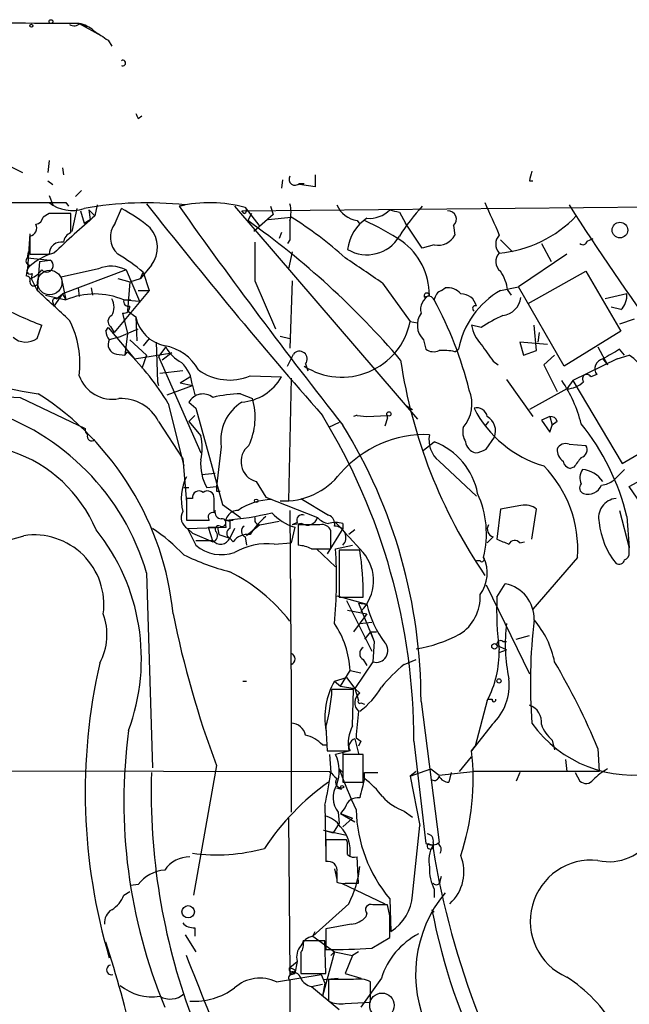
# Model space of a CAD drawing. Extents: x 13 to 870, y 1482 to 2323.
# Drawn here: x 65 to 107, y 2250 to 2319 of the extents above; entities that cross this region are included whole.
import ezdxf

# ---------------------------------------------------------------- set-up
doc = ezdxf.new("R2010")
doc.units = 0
doc.header["$MEASUREMENT"] = 0
doc.layers.add('MAIN', color=5, linetype='CONTINUOUS')

msp = doc.modelspace()

# ---------------------------------------------------------------- linework, layer by layer
at = {"layer": 'MAIN'}
for p, q in [((68.7493, 2318.8127), (70.2733, 2317.9661)), ((68.834, 2318.8127), (69.2573, 2318.5587)), ((70.7813, 2317.6274), (71.0353, 2317.2041)), ((72.898, 2312.1241), (73.152, 2312.2934)), ((66.6327, 2309.1607), (66.548, 2308.3141)), ((63.5847, 2308.9067), (64.77, 2308.3141)), ((67.564, 2308.6527), (67.6487, 2308.1447)), ((83.058, 2307.8061), (82.9733, 2307.2134)), ((85.344, 2308.1447), (85.344, 2307.2981)), ((66.548, 2307.7214), (66.8867, 2307.4674)), ((68.9187, 2307.0441), (68.4953, 2306.6207)), ((84.2433, 2307.5521), (84.582, 2307.5521)), ((85.344, 2307.2981), (84.2433, 2307.4674)), ((100.4147, 2307.7214), (100.6687, 2307.7214)), ((66.6327, 2306.7054), (66.8867, 2306.0281)), ((48.8527, 2306.1974), (67.818, 2306.1974)), ((67.818, 2306.1974), (67.9873, 2305.9434)), ((67.818, 2306.1974), (67.9873, 2305.9434)), ((68.58, 2305.7741), (68.2413, 2304.1654)), ((69.4267, 2305.6894), (69.85, 2305.2661)), ((69.4267, 2305.6894), (69.5113, 2305.0121)), ((70.0193, 2306.0281), (69.85, 2305.2661)), ((71.2893, 2304.7581), (71.7127, 2305.7741)), ((75.7767, 2305.9434), (76.2, 2306.0281)), ((79.6713, 2305.9434), (92.5407, 2290.9574)), ((80.1793, 2305.6047), (122.3433, 2306.0281)), ((80.4333, 2305.8587), (81.4493, 2304.5041)), ((82.2113, 2305.9434), (82.3807, 2305.3507)), ((66.6327, 2305.4354), (66.2093, 2305.1814)), ((68.1567, 2304.0807), (68.1567, 2305.4354)), ((68.834, 2305.6047), (69.088, 2304.7581)), ((69.088, 2304.7581), (69.5113, 2305.0121)), ((80.3487, 2305.4354), (80.1793, 2305.6047)), ((80.8567, 2305.4354), (80.6027, 2304.9274)), ((82.3807, 2305.3507), (81.026, 2304.1654)), ((82.042, 2305.0121), (83.6507, 2305.1814)), ((91.2707, 2305.5201), (91.694, 2304.7581)), ((88.3073, 2304.9274), (88.4767, 2304.6734)), ((92.8793, 2302.9801), (91.694, 2304.7581)), ((95.0807, 2304.5887), (95.1653, 2303.9114)), ((65.278, 2303.9961), (65.1087, 2301.5407)), ((65.278, 2303.8267), (65.278, 2302.5567)), ((82.9733, 2304.0807), (82.804, 2303.6574)), ((83.566, 2303.5727), (83.3967, 2303.3187)), ((98.3827, 2303.5727), (99.2293, 2302.7261)), ((104.4787, 2303.4881), (104.902, 2303.6574)), ((93.726, 2303.2341), (92.8793, 2302.9801)), ((101.2613, 2303.3187), (101.9387, 2302.0487)), ((65.1087, 2302.3027), (65.1933, 2302.7261)), ((65.1087, 2302.3027), (65.1933, 2302.7261)), ((65.1087, 2302.3027), (66.7173, 2302.1334)), ((83.7353, 2302.7261), (83.4813, 2301.5407)), ((103.0393, 2302.5567), (99.6527, 2300.2707)), ((65.9553, 2302.0487), (65.786, 2300.0167)), ((65.9553, 2302.0487), (66.7173, 2302.1334)), ((70.104, 2301.5407), (67.4793, 2300.9481)), ((73.8293, 2301.7947), (73.0673, 2300.8634)), ((65.4473, 2301.2021), (65.3627, 2300.8634)), ((65.3627, 2300.8634), (65.786, 2300.0167)), ((67.4793, 2300.9481), (67.818, 2299.3394)), ((72.0513, 2301.4561), (67.564, 2299.7627)), ((71.4587, 2300.8634), (72.3053, 2300.6094)), ((72.0513, 2301.4561), (72.9827, 2299.2547)), ((72.3053, 2300.6094), (73.0673, 2300.8634)), ((73.0673, 2300.8634), (73.2367, 2301.2867)), ((73.2367, 2301.2867), (73.66, 2300.0167)), ((100.33, 2299.0854), (104.394, 2301.3714)), ((104.394, 2301.3714), (106.8493, 2297.1381)), ((68.6647, 2300.1861), (68.7493, 2299.5934)), ((68.6647, 2300.1861), (68.7493, 2299.5934)), ((69.596, 2300.1861), (69.6807, 2299.6781)), ((69.596, 2300.1861), (69.6807, 2299.6781)), ((72.3053, 2300.6094), (72.136, 2298.5774)), ((81.1107, 2300.6941), (82.55, 2297.3074)), ((83.7353, 2300.6941), (83.566, 2295.9527)), ((90.0853, 2300.5247), (92.0327, 2297.8154)), ((94.234, 2300.0167), (94.488, 2300.1861)), ((98.3827, 2300.0167), (99.6527, 2300.2707)), ((102.87, 2294.6827), (99.6527, 2300.2707)), ((66.3787, 2299.6781), (67.818, 2299.3394)), ((67.564, 2299.7627), (66.9713, 2298.9161)), ((67.1407, 2299.4241), (67.564, 2299.7627)), ((67.564, 2299.7627), (67.818, 2299.3394)), ((73.66, 2300.0167), (71.2047, 2297.0534)), ((72.898, 2300.0167), (73.66, 2300.0167)), ((72.898, 2300.0167), (73.66, 2300.0167)), ((98.8907, 2300.0167), (99.1447, 2299.6781)), ((107.2727, 2299.7627), (105.7487, 2299.4241)), ((66.8867, 2299.1701), (66.9713, 2298.9161)), ((71.882, 2299.3394), (72.39, 2299.3394)), ((71.882, 2299.3394), (72.9827, 2299.2547)), ((106.8493, 2298.6621), (106.172, 2298.8314)), ((71.7973, 2298.4081), (72.136, 2296.9687)), ((72.136, 2298.5774), (72.7287, 2298.1541)), ((72.7287, 2298.1541), (72.8133, 2296.4607)), ((65.786, 2296.6301), (66.1247, 2297.5614)), ((70.612, 2297.1381), (70.7813, 2297.3921)), ((70.7813, 2297.3921), (72.644, 2295.1907)), ((70.9507, 2297.4767), (71.2047, 2297.0534)), ((92.0327, 2297.8154), (92.5407, 2297.7307)), ((97.028, 2297.3921), (96.3507, 2297.5614)), ((100.9227, 2295.7834), (100.7533, 2297.5614)), ((107.7807, 2297.9847), (106.7647, 2297.6461)), ((71.5433, 2296.7147), (70.866, 2296.5454)), ((71.5433, 2296.7147), (72.898, 2297.3074)), ((72.136, 2296.9687), (71.9667, 2295.4447)), ((82.8887, 2296.7994), (83.566, 2296.6301)), ((101.092, 2297.0534), (101.0073, 2296.3761)), ((106.8493, 2297.1381), (102.87, 2294.6827)), ((72.3053, 2296.5454), (73.4907, 2295.4447)), ((73.66, 2296.6301), (73.2367, 2296.1221)), ((74.168, 2296.3761), (74.2527, 2293.5821)), ((74.8453, 2296.0374), (74.3373, 2295.3601)), ((92.964, 2296.5454), (93.1333, 2295.8681)), ((101.6847, 2296.2067), (99.7373, 2296.3761)), ((99.7373, 2296.3761), (99.9913, 2295.4447)), ((105.2407, 2296.0374), (105.918, 2294.7674)), ((71.374, 2295.5294), (71.9667, 2295.4447)), ((71.9667, 2295.4447), (72.136, 2295.6987)), ((72.644, 2295.1907), (75.2687, 2295.6141)), ((73.4907, 2295.4447), (73.152, 2294.5134)), ((74.3373, 2295.3601), (77.3007, 2288.5867)), ((75.2687, 2295.6141), (74.5913, 2295.1061)), ((83.3967, 2294.6827), (83.82, 2295.5294)), ((95.1653, 2295.6987), (95.4193, 2295.8681)), ((99.9913, 2295.4447), (100.9227, 2295.7834)), ((102.1927, 2295.4447), (101.4307, 2294.7674)), ((106.5953, 2295.1907), (107.442, 2295.4447)), ((107.1033, 2295.4447), (106.7647, 2295.8681)), ((84.6667, 2294.8521), (84.836, 2294.3441)), ((97.8747, 2295.0214), (98.2133, 2294.7674)), ((101.4307, 2294.7674), (102.362, 2292.9047)), ((106.5953, 2295.1907), (103.4627, 2293.6667)), ((105.5793, 2295.1907), (105.918, 2294.7674)), ((76.0307, 2294.3441), (74.422, 2294.1747)), ((75.8613, 2293.4974), (76.5387, 2293.9207)), ((80.772, 2294.0054), (82.9733, 2293.9207)), ((105.156, 2294.0901), (104.7327, 2293.9207)), ((74.2527, 2293.5821), (74.3373, 2293.3281)), ((74.93, 2292.6507), (76.708, 2293.3281)), ((75.8613, 2293.4974), (76.708, 2293.3281)), ((76.708, 2293.3281), (76.8773, 2292.6507)), ((83.6507, 2293.8361), (83.4813, 2285.2001)), ((98.806, 2293.7514), (100.6687, 2291.1267)), ((103.4627, 2293.6667), (103.0393, 2293.0741)), ((103.4627, 2293.6667), (106.934, 2287.8247)), ((64.6007, 2292.4814), (69.1727, 2290.2801)), ((80.0947, 2292.7354), (80.9413, 2292.3967)), ((103.0393, 2293.0741), (100.4147, 2291.6347)), ((75.0147, 2292.0581), (76.1153, 2287.6554)), ((76.454, 2292.1427), (76.962, 2291.7194)), ((76.454, 2292.1427), (76.962, 2291.7194)), ((76.454, 2292.1427), (76.962, 2291.7194)), ((91.7787, 2291.8887), (92.202, 2291.6347)), ((76.454, 2290.7881), (76.8773, 2291.2114)), ((76.962, 2291.7194), (78.8247, 2284.9461)), ((88.3073, 2291.2114), (88.9847, 2291.1267)), ((88.9847, 2291.1267), (90.424, 2291.2114)), ((101.854, 2291.1267), (101.2613, 2290.8727)), ((101.854, 2291.1267), (102.0233, 2290.5341)), ((74.3373, 2290.7881), (76.0307, 2288.1634)), ((76.454, 2290.7881), (77.3007, 2289.7721)), ((87.0373, 2290.7034), (86.2753, 2290.3647)), ((90.424, 2291.0421), (90.2547, 2290.4494)), ((97.536, 2290.7881), (97.282, 2290.4494)), ((101.2613, 2290.8727), (101.854, 2290.0261)), ((101.854, 2290.0261), (102.0233, 2290.5341)), ((102.362, 2290.7881), (102.0233, 2290.5341)), ((106.934, 2287.8247), (112.014, 2290.7881)), ((78.74, 2289.0101), (78.4013, 2286.2161)), ((92.964, 2288.7561), (93.726, 2289.3487)), ((97.3667, 2288.8407), (97.9593, 2289.6874)), ((103.2087, 2289.1794), (104.394, 2289.0947)), ((107.442, 2286.2161), (112.0987, 2288.7561)), ((76.0307, 2288.1634), (76.2847, 2285.1154)), ((94.0647, 2287.9941), (96.6893, 2285.5387)), ((77.3853, 2287.0627), (78.3167, 2287.1474)), ((77.3853, 2287.0627), (78.3167, 2287.1474)), ((103.5473, 2287.5707), (103.2933, 2287.4861)), ((107.1033, 2287.4014), (106.3413, 2286.6394)), ((81.1953, 2286.5547), (81.8727, 2285.4541)), ((76.1153, 2286.1314), (76.454, 2286.1314)), ((77.724, 2286.1314), (78.4013, 2286.2161)), ((78.4013, 2285.8774), (78.6553, 2285.8774)), ((110.744, 2281.3054), (107.442, 2286.2161)), ((76.2847, 2285.3694), (76.2847, 2283.8454)), ((76.708, 2285.3694), (76.2847, 2285.3694)), ((78.232, 2284.3534), (78.232, 2285.3694)), ((78.8247, 2284.9461), (80.0947, 2284.0147)), ((81.8727, 2285.4541), (85.5133, 2284.0147)), ((84.328, 2285.3694), (86.2753, 2284.1841)), ((99.822, 2284.8614), (98.3827, 2284.6074)), ((83.566, 2284.5227), (83.6507, 2271.7381)), ((98.3827, 2284.6074), (98.1287, 2282.4907)), ((100.584, 2282.4907), (100.9227, 2284.6074)), ((106.7647, 2284.5227), (107.442, 2281.8981)), ((76.2847, 2283.8454), (77.8933, 2283.8454)), ((79.0787, 2283.8454), (79.3327, 2283.7607)), ((79.0787, 2283.8454), (79.3327, 2283.7607)), ((79.0787, 2283.8454), (79.5867, 2283.8454)), ((79.3327, 2283.7607), (79.3327, 2283.2527)), ((81.4493, 2283.5067), (80.518, 2282.7447)), ((81.4493, 2283.5067), (82.804, 2283.7607)), ((84.074, 2283.6761), (83.7353, 2283.5067)), ((84.4127, 2283.5914), (83.7353, 2283.5067)), ((85.6827, 2283.5067), (84.1587, 2283.5067)), ((84.1587, 2283.5067), (84.1587, 2282.0674)), ((87.2913, 2283.5914), (87.2913, 2283.2527)), ((107.2727, 2284.0994), (107.442, 2281.8981)), ((76.3693, 2283.2527), (79.0787, 2283.3374)), ((76.3693, 2283.2527), (76.708, 2282.9141)), ((76.3693, 2283.2527), (76.962, 2282.0674)), ((76.708, 2282.9141), (78.1473, 2282.3214)), ((77.8087, 2283.3374), (78.486, 2283.3374)), ((77.8087, 2283.3374), (78.1473, 2282.3214)), ((78.486, 2283.3374), (78.5707, 2282.8294)), ((78.5707, 2282.8294), (79.3327, 2282.5754)), ((79.6713, 2283.2527), (79.3327, 2282.5754)), ((83.9047, 2283.3374), (83.6507, 2282.2367)), ((87.2913, 2283.2527), (86.1907, 2281.4747)), ((86.4447, 2281.8134), (86.4447, 2283.0834)), ((88.138, 2283.1681), (87.7147, 2282.8294)), ((79.5867, 2282.3214), (79.3327, 2282.5754)), ((80.4333, 2282.6601), (80.518, 2282.0674)), ((82.4653, 2282.1521), (83.6507, 2282.2367)), ((97.8747, 2282.6601), (97.4513, 2282.2367)), ((99.7373, 2282.2367), (100.076, 2282.3214)), ((85.09, 2281.8134), (86.4447, 2281.8134)), ((85.4287, 2281.8134), (86.7833, 2280.5434)), ((86.7833, 2281.8134), (87.9687, 2282.0674)), ((88.4767, 2281.7287), (87.0373, 2281.7287)), ((87.0373, 2281.7287), (87.0373, 2278.4267)), ((107.442, 2281.5594), (107.442, 2281.8981)), ((96.9433, 2280.9667), (96.6893, 2280.9667)), ((103.8013, 2281.2207), (100.6687, 2277.5801)), ((73.4907, 2280.1201), (73.914, 2266.4041)), ((98.1287, 2278.4267), (98.7213, 2279.3581)), ((97.3667, 2279.2734), (100.4147, 2273.0081)), ((86.868, 2278.5114), (88.9847, 2277.9187)), ((87.0373, 2278.4267), (88.7307, 2278.4267)), ((87.5453, 2278.1727), (89.3233, 2274.6167)), ((88.392, 2278.0034), (88.9847, 2277.9187)), ((88.392, 2278.0034), (89.4927, 2275.2941)), ((87.63, 2277.4954), (88.9847, 2277.2414)), ((88.9847, 2277.2414), (88.0533, 2275.9714)), ((88.4767, 2276.5641), (89.3233, 2276.6487)), ((89.2387, 2275.9714), (88.8153, 2275.4634)), ((89.2387, 2275.9714), (89.4927, 2275.2941)), ((89.2387, 2275.9714), (89.662, 2275.9714)), ((89.4927, 2275.2941), (89.408, 2273.8547)), ((98.552, 2275.2941), (98.806, 2275.2941)), ((99.4833, 2275.4634), (100.4147, 2275.7174)), ((98.1287, 2275.0401), (98.806, 2274.7014)), ((98.298, 2274.5321), (98.806, 2274.7014)), ((89.408, 2273.8547), (88.138, 2271.9921)), ((88.7307, 2274.0241), (88.9847, 2273.6007)), ((91.6093, 2273.6854), (92.456, 2274.0241)), ((87.122, 2272.1614), (87.7993, 2273.2621)), ((87.7993, 2273.2621), (88.5613, 2273.0927)), ((80.264, 2272.5001), (80.518, 2272.5001)), ((83.6507, 2272.9234), (83.6507, 2263.2714)), ((86.6987, 2272.5001), (87.5453, 2272.7541)), ((86.6987, 2272.5001), (87.122, 2272.1614)), ((87.5453, 2272.7541), (88.138, 2271.9921)), ((88.0533, 2271.9074), (86.5293, 2271.9074)), ((87.122, 2272.1614), (88.138, 2271.9921)), ((87.9687, 2269.3674), (88.0533, 2271.9074)), ((88.138, 2271.9921), (88.392, 2271.1454)), ((88.138, 2271.9921), (88.4767, 2271.6534)), ((92.7947, 2271.0607), (94.0647, 2261.1547)), ((97.4513, 2271.1454), (96.6047, 2267.9281)), ((97.536, 2271.2301), (97.79, 2271.2301)), ((88.5613, 2270.9761), (88.8153, 2270.8914)), ((86.106, 2269.2827), (86.1907, 2267.5894)), ((97.79, 2269.4521), (96.3507, 2267.5894)), ((88.138, 2268.4361), (88.392, 2267.4201)), ((88.2227, 2268.5207), (88.5613, 2268.2667)), ((88.5613, 2268.2667), (88.392, 2267.9281)), ((92.2867, 2268.2667), (93.1333, 2261.0701)), ((102.0233, 2268.3514), (102.1927, 2267.6741)), ((85.852, 2268.0127), (86.1907, 2268.0127)), ((86.1907, 2267.5894), (87.7147, 2267.5894)), ((87.7993, 2267.5894), (86.7833, 2267.3354)), ((96.3507, 2267.5894), (96.6047, 2267.9281)), ((96.3507, 2267.5894), (96.6047, 2267.9281)), ((105.2407, 2267.7587), (105.3253, 2266.1501)), ((86.36, 2267.3354), (86.4447, 2266.0654)), ((87.2913, 2267.5047), (87.2913, 2266.9121)), ((88.7307, 2267.3354), (87.2913, 2267.3354)), ((87.2913, 2267.3354), (87.2913, 2265.3881)), ((88.7307, 2265.3881), (88.7307, 2267.3354)), ((95.504, 2266.1501), (96.3507, 2267.1661)), ((102.9547, 2266.9967), (103.0393, 2266.1501)), ((43.5187, 2266.2347), (86.36, 2266.1501)), ((78.4013, 2266.5734), (76.7927, 2257.4294)), ((87.0373, 2266.3194), (87.2913, 2266.0654)), ((92.0327, 2265.8114), (93.472, 2266.3194)), ((92.456, 2266.1501), (92.0327, 2265.8114)), ((93.472, 2266.3194), (94.0647, 2265.8961)), ((94.0647, 2265.8961), (96.4353, 2266.1501)), ((105.3253, 2266.1501), (96.4353, 2266.1501)), ((88.8153, 2265.6421), (88.8153, 2266.0654)), ((88.8153, 2266.0654), (89.7467, 2266.0654)), ((92.0327, 2265.8114), (92.71, 2262.3401)), ((94.9113, 2266.0654), (94.742, 2265.3881)), ((99.7373, 2266.0654), (99.4833, 2265.4727)), ((103.632, 2266.0654), (103.9707, 2265.4727)), ((87.2067, 2264.8801), (86.868, 2264.9647)), ((87.2913, 2265.3881), (88.7307, 2265.3881)), ((86.0213, 2263.7794), (86.106, 2260.3081)), ((87.4607, 2263.6101), (87.122, 2263.1867)), ((83.4813, 2262.8481), (83.566, 2251.8414)), ((86.9527, 2263.2714), (87.0373, 2262.5094)), ((87.122, 2263.1867), (88.138, 2262.5941)), ((87.122, 2263.1867), (87.9687, 2262.8481)), ((87.2913, 2262.2554), (87.9687, 2262.8481)), ((91.6093, 2263.3561), (92.202, 2262.9327)), ((85.9367, 2262.0014), (86.614, 2261.8321)), ((85.9367, 2262.0014), (87.5453, 2261.6627)), ((87.0373, 2262.5094), (86.614, 2261.8321)), ((92.202, 2257.4294), (92.71, 2262.3401)), ((87.5453, 2261.3241), (86.106, 2261.3241)), ((87.63, 2261.1547), (87.5453, 2261.3241)), ((93.6413, 2261.1547), (93.6413, 2260.7314)), ((88.392, 2258.2761), (88.3073, 2260.1387)), ((86.6987, 2259.2921), (86.868, 2258.5301)), ((86.868, 2259.0381), (86.868, 2258.3607)), ((94.1493, 2258.4454), (94.234, 2258.7841)), ((72.898, 2258.1914), (72.39, 2258.1067)), ((87.2067, 2258.2761), (90.2547, 2256.8367)), ((87.4607, 2258.2761), (88.392, 2258.2761)), ((93.726, 2257.8527), (93.726, 2257.2601)), ((71.882, 2257.4294), (72.3053, 2257.6834)), ((90.5933, 2257.1754), (90.678, 2254.8894)), ((87.7147, 2256.8367), (85.1747, 2254.5507)), ((90.5933, 2255.9901), (90.424, 2256.7521)), ((88.9847, 2256.1594), (88.9, 2255.9054)), ((93.5567, 2256.4134), (93.726, 2256.2441)), ((76.8773, 2255.1434), (76.8773, 2254.5507)), ((87.884, 2255.3974), (86.106, 2255.0587)), ((86.106, 2255.0587), (86.106, 2253.6194)), ((76.2, 2254.6354), (76.962, 2253.4501)), ((85.1747, 2254.5507), (85.344, 2254.8894)), ((85.1747, 2254.5507), (86.6987, 2253.4501)), ((89.3233, 2253.7041), (90.5933, 2254.4661)), ((86.0213, 2254.2121), (84.4973, 2254.2121)), ((86.106, 2251.9261), (86.0213, 2254.2121)), ((84.328, 2253.3654), (84.328, 2251.9261)), ((86.6987, 2253.4501), (85.852, 2250.3174)), ((86.6987, 2253.4501), (86.4447, 2253.1961)), ((86.6987, 2253.4501), (87.9687, 2253.1961)), ((87.9687, 2253.1961), (87.4607, 2251.9261)), ((88.392, 2253.4501), (87.9687, 2253.1961)), ((83.566, 2252.3494), (84.074, 2252.7727)), ((84.074, 2252.7727), (83.9047, 2251.9261)), ((82.6347, 2251.3334), (85.7673, 2251.8414)), ((83.6507, 2251.8414), (83.9047, 2251.9261)), ((83.82, 2252.0954), (83.9047, 2251.9261)), ((83.9047, 2252.1801), (83.9047, 2251.9261)), ((84.328, 2251.9261), (86.106, 2251.9261)), ((85.7673, 2251.8414), (86.0213, 2251.2487)), ((85.9367, 2251.5027), (86.9527, 2251.5874)), ((87.4607, 2251.9261), (88.5613, 2251.5874)), ((90.0007, 2251.5874), (88.5613, 2249.5554)), ((83.566, 2251.4181), (83.566, 2242.1894)), ((85.09, 2250.9947), (85.852, 2251.1641)), ((85.09, 2250.9947), (87.0373, 2249.3861)), ((86.0213, 2251.2487), (85.852, 2250.3174)), ((86.0213, 2251.2487), (85.852, 2250.3174)), ((88.0533, 2251.5027), (86.2753, 2251.5027)), ((86.2753, 2251.5027), (86.2753, 2249.9787)), ((89.2387, 2249.8941), (89.2387, 2251.3334)), ((87.4607, 2249.8094), (89.2387, 2249.8941))]:
    msp.add_line(p, q, dxfattribs=at)
for centre, radius in [((66.7596, 2318.9398), 0.1338), ((65.3838, 2318.6434), 0.1058), ((106.7826, 2304.2588), 0.5507), ((90.5298, 2291.3173), 0.1496), ((81.1953, 2285.2001), 0.1197), ((97.9593, 2274.9554), 0.1893), ((98.2768, 2272.5213), 0.1496), ((76.4142, 2256.2683), 0.4367)]:
    msp.add_circle(centre, radius, dxfattribs=at)
at = {"layer": 'MAIN', "color": 5}
for centre in [(66.6749, 2300.5671), (90.0429, 2249.6824)]:
    msp.add_circle(centre, 0.8616, dxfattribs=at)
at = {"layer": 'MAIN'}
for centre, radius, start, end in [((63.7117, -199.9852), 2518.8029, 89.8854062, 90.1145915), ((68.3944, 2319.2979), 0.6547, 240.498273, 312.177148), ((68.3267, 2316.6974), 2.1571, 48.170141, 78.702049), ((239.5828, 2571.9427), 305.238, 236.196622, 236.425826), ((71.8137, 2316.0187), 0.1972, 239.180791, 120.804325), ((157.4733, 2354.6233), 94.6529, 206.450433, 206.679589), ((83.9335, 2307.8446), 0.426, 149.612872, 316.645267), ((269.8536, 2265.7277), 174.5652, 165.851163, 166.080306), ((68.2525, 2308.2604), 2.6229, 231.862158, 288.574485), ((73.4865, 2282.3098), 23.873, 83.473433, 100.617164), ((66.8813, 2296.3259), 10.6118, 49.701594, 62.916766), ((369.8015, 2539.338), 377.0864, 218.206172, 221.14828), ((77.9319, 2296.387), 9.7964, 75.206396, 102.708971), ((382.2074, 2522.9168), 375.4693, 215.301043, 218.236769), ((80.2852, 2305.6682), 0.2413, 285.257201, 52.137512), ((81.5349, 2305.5201), 2.1158, 343.732105, 16.265296), ((88.5932, 2306.7927), 1.887, 203.902681, 261.285924), ((89.1834, 2307.0366), 1.95, 264.151706, 316.302755), ((133.2584, 2474.9604), 174.5651, 255.853153, 256.082328), ((103.9072, 2295.8931), 14.9206, 137.655457, 147.87808), ((669.271, 2559.0458), 625.3829, 203.8478808, 204.0770712), ((247.1891, 2397.7064), 170.6906, 212.486601, 216.310514), ((65.6168, 2305.2659), 0.5985, 278.116564, 351.883436), ((67.3947, 1924.4357), 381.0005, 89.885409, 90.114591), ((161.477, 2201.8811), 138.1447, 131.549601, 133.165376), ((68.9945, 2281.8231), 27.5756, 47.959413, 57.893723), ((90.6068, 2302.581), 2.9934, 122.813547, 173.970956), ((94.7037, 2305.0278), 0.5788, 310.648543, 94.598394), ((97.5141, 2311.1656), 8.5602, 275.254239, 316.434687), ((65.1509, 2304.4194), 0.6062, 282.103339, 24.7725), ((72.575, 2303.7498), 1.6339, 141.894966, 226.904692), ((72.1752, 2303.0551), 2.0796, 322.69313, 40.999053), ((46.5949, 2256.8981), 58.8502, 40.484458, 54.699078), ((422.2657, 2304.25), 338.7004, 179.885408, 180.114575), ((80.7659, 2287.1357), 19.5279, 56.865332, 65.656841), ((68.4588, 2303.3249), 0.8139, 111.787031, 174.465227), ((88.9846, 2305.1816), 2.6574, 239.352767, 329.346103), ((94.0113, 2304.4959), 1.2936, 257.259339, 333.137826), ((98.9611, 2303.2764), 0.9181, 136.240089, 223.759911), ((67.4749, 2302.579), 0.8425, 78.095231, 181.516739), ((758.4101, 2302.0487), 677.3008, 179.8854, 180.1145916), ((88.6038, 2299.6359), 4.7837, 0.50545, 53.637471), ((104.1824, 2303.5304), 0.2994, 225, 351.875312), ((65.284, 2302.0789), 0.2843, 128.071195, 268.790557), ((67.9542, 2298.8519), 3.9149, 104.540647, 136.621858), ((65.9554, 2641.2563), 338.7003, 269.885409, 270.114575), ((66.4934, 2293.7257), 10.1312, 48.271731, 60.652782), ((26.5123, 2209.5073), 111.0211, 55.066824, 56.702926), ((98.8776, 2302.0422), 0.8337, 134.047426, 233.580992), ((66.5486, 2300.9478), 1.527, 146.315136, 176.812677), ((65.3203, 2301.4137), 0.2468, 149.02828, 300.97172), ((66.4694, 2301.7524), 0.4545, 220.68196, 56.949711), ((70.9857, 2299.3828), 2.3311, 62.798502, 112.224517), ((65.0099, 2300.7364), 0.2966, 334.652905, 87.275526), ((64.558, 2302.6841), 1.9906, 293.844128, 321.910186), ((95.5862, 2299.5501), 3.3373, 8.037111, 33.075329), ((65.5622, 2300.6154), 0.2843, 181.209443, 321.928805), ((94.6933, 2299.0775), 1.1274, 37.424828, 100.491662), ((-286.1563, 1917.6141), 519.7068, 47.031779, 47.375242), ((67.056, 2299.2548), 0.1893, 63.421413, 206.578587), ((69.85, 2294.6823), 5.0811, 66.427248, 113.572752), ((70.0831, 2298.8314), 1.1216, 328.099666, 31.900334), ((93.8724, 2298.6785), 1.1111, 115.887026, 194.08502), ((93.1968, 2299.6357), 0.1951, 12.547914, 220.614036), ((93.3186, 2299.149), 0.4497, 25.049221, 126.882639), ((94.5361, 2299.2609), 0.8139, 111.787031, 174.465227), ((101.4726, 2294.6768), 6.1694, 120.055554, 168.866374), ((95.6163, 2298.6599), 1.1031, 13.429068, 91.433654), ((98.3402, 2299.7205), 1.4969, 278.134433, 351.865567), ((105.9101, 2299.6551), 1.3668, 313.405074, 4.515088), ((75.5874, 2322.2862), 26.4737, 241.590525, 249.057102), ((71.8679, 2298.8455), 0.4431, 260.831064, 9.168936), ((72.2065, 2299.2406), 0.3392, 163.066164, 286.933836), ((69.6531, 2286.3816), 27.3388, 13.986938, 28.292395), ((96.6047, 2298.7467), 0.1893, 63.462013, 243.421413), ((71.2107, 2297.8335), 0.4415, 113.406467, 233.919193), ((75.3108, 2298.7042), 2.64, 192.026699, 257.973301), ((93.9658, 2297.5755), 1.4369, 144.588866, 225.797956), ((102.2356, 2289.8127), 9.196, 113.613538, 124.491901), ((62.0756, 2294.8511), 6.7271, 352.777898, 26.95205), ((87.2327, 2298.8049), 4.9009, 237.257749, 348.351884), ((98.8905, 2297.9845), 2.5748, 189.457932, 223.667122), ((64.9925, 2297.7366), 1.3616, 228.635543, 305.645294), ((71.5689, 2297.1974), 0.9587, 183.546139, 222.848561), ((71.4587, 2296.2067), 0.6826, 150.254078, 262.87186), ((74.1567, 2292.7705), 3.4056, 29.137617, 79.784237), ((77.1316, 2297.223), 2.5754, 207.40977, 242.59023), ((393.7808, 2507.2922), 364.1693, 215.424913, 215.654093), ((70.0588, 2321.6058), 29.1726, 243.73666, 261.745935), ((58.8081, 2282.2017), 18.9684, 31.306795, 45.361179), ((84.2433, 2295.1907), 0.5421, 321.350095, 141.33524), ((93.6731, 2296.6409), 0.9427, 235.065741, 294.54506), ((94.3189, 2291.893), 3.8987, 77.461309, 93.738411), ((275.5219, 1999.1796), 341.3254, 119.631333, 119.860516), ((106.0592, 2293.2313), 2.6098, 23.199455, 58.005321), ((74.2965, 2293.1706), 2.4166, 3.736797, 46.955175), ((127.5604, 2300.528), 36.6088, 188.517045, 214.200156), ((105.7207, 2294.5046), 0.7005, 101.645179, 216.279342), ((71.0863, 2294.8337), 2.4794, 199.51579, 280.621075), ((79.3189, 2297.3753), 3.6699, 233.409254, 293.325693), ((79.8924, 2295.6779), 3.5468, 274.639685, 330.301604), ((104.4505, 2293.7937), 0.3095, 24.229434, 223.140571), ((94.7931, 2288.3274), 9.5414, 13.894971, 34.027662), ((102.9405, 2294.9417), 1.8702, 273.028245, 313.366393), ((64.8253, 2304.2593), 11.78, 251.714552, 268.907524), ((54.6169, 2275.1991), 20.8367, 5.624844, 57.30996), ((77.4461, 2291.585), 1.1381, 51.966058, 150.657878), ((80.4308, 2282.5661), 10.1748, 91.892963, 102.969124), ((93.8256, 2292.0228), 2.5463, 319.368685, 22.309515), ((71.7057, 2289.448), 2.9532, 26.986738, 93.152387), ((81.8703, 2289.4688), 3.1637, 122.309653, 188.336533), ((76.3882, 2291.0862), 4.7379, 335.144706, 16.057188), ((57.1124, 2275.3291), 17.0647, 16.305317, 72.846592), ((48.4087, 2268.336), 43.8781, 359.909508, 31.422193), ((88.3945, 2290.5267), 0.6902, 97.257836, 119.625447), ((90.2549, 2291.1268), 0.1891, 333.394304, 26.578603), ((96.7206, 2291.0066), 0.7405, 9.333848, 105.717949), ((103.7421, 2295.4472), 8.1274, 207.301229, 253.477264), ((96.8551, 2290.107), 1.1812, 339.193028, 59.685952), ((101.9218, 2290.6781), 0.4537, 14.030118, 98.594459), ((55.8429, 2271.1321), 36.9519, 359.889291, 31.672392), ((91.2623, 2280.2515), 16.4663, 13.514018, 39.02064), ((69.5631, 2290.1907), 0.4006, 167.101888, 236.496395), ((69.6191, 2289.722), 0.3081, 154.075331, 318.553363), ((73.4887, 2288.9254), 3.9049, 347.477081, 12.522919), ((93.1193, 2281.8775), 7.9837, 88.076311, 138.693836), ((95.2393, 2289.4758), 1.8908, 168.378064, 231.594798), ((97.1124, 2290.0683), 1.3865, 167.655866, 211.266381), ((81.5763, 2287.9517), 1.448, 127.874984, 254.744881), ((92.0461, 2284.846), 4.8059, 10.333958, 69.540096), ((96.8203, 2289.4604), 0.9, 187.129754, 256.13825), ((102.9547, 2288.5867), 0.6448, 66.802576, 156.802576), ((103.9072, 2288.7984), 0.5699, 285.062887, 31.327573), ((60.8591, 2279.3372), 9.851, 22.885086, 71.358135), ((96.5198, 2290.1113), 1.527, 273.187323, 303.684864), ((103.336, 2288.7986), 0.9749, 177.524998, 235.607402), ((80.6182, 2287.7802), 3.3309, 174.85852, 209.66978), ((95.3773, 2281.7713), 8.4419, 356.260417, 44.187474), ((103.3781, 2288.0788), 0.5987, 188.131456, 261.857718), ((273.1752, 2160.8915), 211.7103, 143.018239, 143.247389), ((83.1823, 2290.1369), 4.9455, 266.59653, 322.80826), ((105.0838, 2286.8112), 1.1132, 147.980431, 202.489603), ((103.9727, 2285.4704), 1.9382, 34.015552, 85.048313), ((79.6534, 2285.3041), 3.7248, 154.742794, 193.444159), ((104.3658, 2286.1032), 0.4195, 137.73366, 250.347095), ((104.5192, 2286.7341), 1.0674, 253.98456, 336.045141), ((105.1557, 2288.3754), 2.1022, 279.279958, 304.331096), ((77.1737, 2285.4287), 0.4694, 50.854032, 187.256717), ((77.7663, 2285.4287), 0.4695, 352.743283, 129.145968), ((163.0512, 2286.0467), 84.6501, 179.885341, 180.114592), ((90.5472, 2282.8571), 6.8484, 346.175798, 24.601129), ((82.3442, 2281.0659), 4.2191, 90.654579, 124.982452), ((100.1183, 2283.6335), 1.2631, 50.444741, 103.566481), ((106.6463, 2284.0129), 1.3633, 95.708502, 194.303312), ((76.7927, 2284.0147), 0.8717, 150.941566, 240.941566), ((78.1261, 2284.0571), 0.3147, 70.332702, 222.282263), ((78.7588, 2284.391), 0.4613, 163.411395, 267.664214), ((79.9231, 2283.6293), 0.8934, 89.858909, 199.069717), ((77.4495, 2304.6055), 20.8239, 274.487231, 283.458266), ((85.0373, 2286.9122), 3.75, 223.027896, 252.420293), ((84.4339, 2283.8242), 0.3892, 67.632677, 202.367323), ((86.1058, 2283.5913), 0.6166, 344.072474, 74.043116), ((78.7912, 2283.6605), 0.2744, 240.314683, 100.753044), ((85.7667, 2279.6125), 5.941, 130.953398, 147.215925), ((81.4706, 2283.8877), 0.3817, 160.563296, 266.800181), ((84.7936, 2284.2434), 0.7552, 239.706423, 342.371237), ((86.6809, 2285.219), 1.6774, 225.886457, 256.006836), ((85.842, 2282.8959), 0.6312, 17.280921, 104.617437), ((86.7833, 2282.1103), 1.5658, 71.068631, 108.931369), ((391.008, 2561.6138), 412.0704, 222.414619, 222.814543), ((98.0228, 2283.2104), 0.5699, 148.672427, 254.937113), ((110.7103, 2284.2101), 5.4114, 185.663184, 219.098173), ((65.5777, 2277.8901), 4.9081, 352.404971, 98.47085), ((58.5774, 2274.0774), 14.5475, 339.693018, 38.674755), ((66.1677, 2271.8657), 13.772, 43.754943, 55.773495), ((78.0553, 2282.7422), 0.4307, 282.33259, 36.55063), ((78.5587, 2283.1922), 0.2494, 67.208697, 230.873829), ((79.502, 2282.914), 0.3787, 116.558284, 243.434949), ((80.6238, 2281.5383), 1.2996, 83.451914, 142.944046), ((80.5814, 2283.0622), 0.4286, 122.885436, 249.780423), ((86.7142, 2282.6219), 0.8004, 316.144143, 91.109689), ((62.1911, 2290.1565), 7.8759, 259.757879, 289.767062), ((77.5547, 2578.7058), 296.3003, 269.885389, 270.114592), ((78.6883, 2282.8529), 0.7016, 219.552551, 336.701686), ((81.9477, 2277.7101), 4.472, 83.353635, 120.599232), ((183.2019, 2493.9711), 227.9505, 248.086328, 248.315511), ((99.3821, 2281.9625), 0.4488, 37.666685, 155.010871), ((84.1004, 2298.1043), 18.5237, 244.464166, 255.0851), ((78.7611, 2284.1837), 2.7777, 229.631613, 289.128354), ((84.0435, 2279.8105), 2.2598, 62.413275, 87.077961), ((55.5685, 2279.6911), 31.2869, 354.263932, 3.889565), ((69.97, 2278.6443), 18.762, 359.335472, 9.462172), ((86.3632, 2279.5783), 3.087, 315.400278, 39.922251), ((106.9934, 2281.4916), 0.4537, 284.017867, 8.594459), ((97.0703, 2281.0937), 0.1796, 225, 45), ((94.9322, 2280.1153), 2.5204, 322.932328, 26.013013), ((106.7224, 2281.1219), 0.3874, 236.880041, 349.51391), ((73.8007, 2269.1414), 12.3693, 37.863161, 63.433499), ((98.2367, 2276.8876), 2.5176, 358.418086, 78.902073), ((96.0385, 2279.5729), 7.2452, 193.198046, 217.032173), ((93.898, 2278.3971), 3.0518, 301.752639, 3.738769), ((119.6294, 2277.5373), 21.5191, 177.631248, 187.572773), ((66.5022, 2275.7848), 4.2011, 331.343063, 20.286758), ((143.2782, 2290.8791), 69.2804, 191.352686, 200.538129), ((81.4062, 2272.9656), 6.4, 2.655368, 34.212741), ((110.254, 2275.1107), 11.5399, 172.764626, 192.213388), ((138.769, 2272.2915), 38.2842, 173.209656, 184.12637), ((95.7024, 2272.5335), 6.6234, 11.506218, 40.307424), ((89.6281, 2274.6591), 0.8339, 254.697279, 41.290629), ((90.9745, 2284.3105), 9.6389, 278.841384, 298.028885), ((98.3827, 2275.0965), 0.2602, 49.410647, 192.519254), ((88.9564, 2274.4474), 0.4797, 118.066164, 241.933836), ((90.811, 2274.6053), 7.4876, 332.478425, 0.735384), ((110.1322, 2264.6916), 40.9622, 167.195145, 196.545226), ((83.5402, 2274.0664), 0.3967, 286.173546, 73.826454), ((58.0475, 2247.9721), 51.1733, 22.746746, 30.383356), ((98.4266, 2265.2599), 10.8381, 128.977259, 141.026126), ((91.1512, 2269.9536), 5.1293, 150.233643, 190.388272), ((95.1909, 2272.2366), 3.8091, 313.027632, 6.524242), ((74.0754, 2272.5694), 12.4715, 344.71994, 356.957247), ((85.2476, 2274.8221), 5.489, 306.035432, 329.989184), ((88.9615, 2270.9832), 0.8272, 125.880704, 226.48437), ((88.4767, 2271.0607), 0.1198, 135, 315), ((97.917, 2271.1878), 0.1339, 161.578587, 18.421413), ((144.2359, 2264.3687), 56.1669, 173.852622, 175.760681), ((100.0078, 2269.6105), 1.2635, 352.797925, 71.213724), ((109.7599, 2264.0228), 37.8715, 172.404347, 202.458427), ((83.6488, 2268.5015), 1.0352, 10.496919, 89.89484), ((90.5081, 2268.0975), 2.8392, 153.431339, 190.308998), ((107.7136, 2274.6763), 8.789, 215.787153, 281.554252), ((103.5701, 2270.2363), 2.4383, 198.760414, 230.62677), ((84.2895, 2266.6543), 2.0704, 41.002913, 79.503081), ((88.2862, 2267.8857), 0.57, 105.069981, 211.322346), ((79.3163, 2265.6292), 17.1468, 341.623168, 6.564326), ((84.306, 2266.1762), 2.7351, 339.507703, 25.076247), ((213.6139, 2392.8959), 179.6053, 224.885386, 225.114569), ((122.2848, 2279.1503), 37.5102, 200.002669, 204.759373), ((107.7969, 2262.7558), 4.0286, 117.800338, 135.938334), ((119.3394, 2264.7206), 45.53, 178.307432, 200.248936), ((66.6935, 2268.5414), 19.9058, 346.159086, 352.854705), ((87.1714, 2265.3881), 0.3957, 140.06465, 301.1351), ((427.2972, 2180.3207), 349.0698, 165.852143, 166.081342), ((84.7108, 2260.2676), 6.7626, 37.368934, 52.631066), ((93.726, 2265.8539), 0.3414, 240.273852, 352.847919), ((94.7559, 2266.1638), 0.7758, 207.014213, 268.97341), ((104.4, 2265.9142), 0.6158, 225.802667, 324.596423), ((106.0365, 2263.326), 3.5321, 256.979243, 42.818959), ((96.504, 2251.0412), 17.6199, 125.487176, 146.635873), ((88.3528, 2264.3078), 1.7419, 148.47158, 216.510061), ((87.249, 2265.0071), 0.1339, 18.421413, 251.578587), ((88.3412, 2263.39), 0.9076, 81.41367, 165.965288), ((92.7947, 2266.7852), 3.6282, 221.689538, 250.930327), ((98.4266, 2263.7204), 10.2077, 181.570147, 219.879953), ((85.6191, 2261.2605), 1.8023, 33.504034, 77.105696), ((85.3291, 2260.5289), 2.489, 352.94979, 43.919137), ((467.1057, 2260.5621), 381.0005, 179.885409, 180.114592), ((93.2074, 2261.2923), 0.4552, 342.404942, 88.665732), ((78.4309, 2272.8172), 12.5434, 262.105166, 285.523818), ((-124.0199, 2260.7314), 211.6503, 359.885409, 0.114591), ((93.5567, 2262.0858), 1.1004, 247.370923, 292.624271), ((93.4402, 2260.9007), 0.2182, 129.065835, 22.840022), ((93.6293, 2261.6024), 0.6245, 238.468229, 314.202024), ((95.66, 2259.8423), 2.3199, 150.479052, 191.577783), ((149.6406, 2269.7026), 56.7133, 189.101562, 213.833809), ((93.7258, 2260.6467), 0.4938, 329.046192, 59.020326), ((76.5404, 2257.9726), 2.1661, 90.044967, 145.246128), ((88.0957, 2260.7316), 0.6295, 222.282873, 289.640967), ((92.7613, 2259.0805), 3.0497, 312.62932, 22.00969), ((104.7794, 2255.607), 4.3025, 83.845104, 246.143923), ((74.9423, 2256.6589), 2.555, 94.075871, 143.143109), ((86.2499, 2259.182), 0.6346, 346.894405, 103.105595), ((81.4529, 2260.0776), 7.0508, 332.635415, 354.986261), ((96.4326, 2259.2539), 3.0478, 177.690831, 207.370489), ((87.2912, 2259.2073), 0.9465, 243.440363, 280.316217), ((93.8651, 2258.4514), 0.2843, 218.071195, 358.790557), ((70.0968, 2258.0563), 1.8921, 299.736994, 340.650503), ((88.9, 2257.6834), 3.3118, 302.471192, 355.601295), ((101.4104, 2251.8498), 8.9983, 140.291119, 205.706469), ((89.2556, 2256.4134), 0.3714, 65.774365, 223.155907), ((89.916, 2002.7523), 254.0003, 89.885409, 90.114591), ((71.6494, 2255.4714), 1.1245, 123.100765, 183.773066), ((87.785, 2256.8654), 1.4713, 273.858111, 319.271992), ((-290.4066, 2255.2281), 381.0007, 359.885409, 0.114591), ((137.489, 2265.0017), 44.7639, 191.061221, 221.515159), ((76.7805, 2256.1289), 0.9902, 220.782042, 275.60984), ((85.485, 2253.2949), 1.2936, 103.879402, 153.434949), ((95.1389, 2249.9483), 5.3934, 117.77853, 162.307173), ((10.2249, 2233.8879), 63.6886, 5.113771, 18.529228), ((85.3019, 2253.069), 1.2631, 140.444741, 193.566481), ((83.5662, 2253.958), 0.9651, 322.120851, 15.264491), ((86.6556, 2293.8906), 40.275, 269.218106, 273.797893), ((-2836.5892, 1089.5666), 3136.697, 21.4861443, 21.7756296), ((71.024, 2252.1772), 0.3493, 102.114234, 285.95441), ((83.693, 2252.2224), 0.1796, 135, 315), ((126.0653, 2336.9496), 94.6752, 243.327123, 243.55628), ((81.4734, 2248.879), 2.7153, 64.678816, 131.581144), ((83.7141, 2251.6086), 0.2413, 105.234291, 232.137512), ((83.8811, 2251.5168), 0.4524, 8.977235, 134.149179), ((85.3381, 2252.0999), 1.1327, 206.902121, 257.347746), ((97.541, 2243.0449), 10.2303, 29.715983, 57.489762), ((73.8843, 2253.8493), 3.5726, 230.834493, 278.656299), ((76.863, 2254.6218), 4.6544, 266.004632, 307.111422), ((88.3919, 2249.6392), 1.894, 63.443066, 100.298353), ((75.1523, 2251.566), 1.4465, 239.676845, 311.740777), ((87.1221, 2251.6729), 1.894, 243.443066, 280.298353)]:
    msp.add_arc(centre, radius, start, end, dxfattribs=at)

doc.saveas('drawing.dxf')
